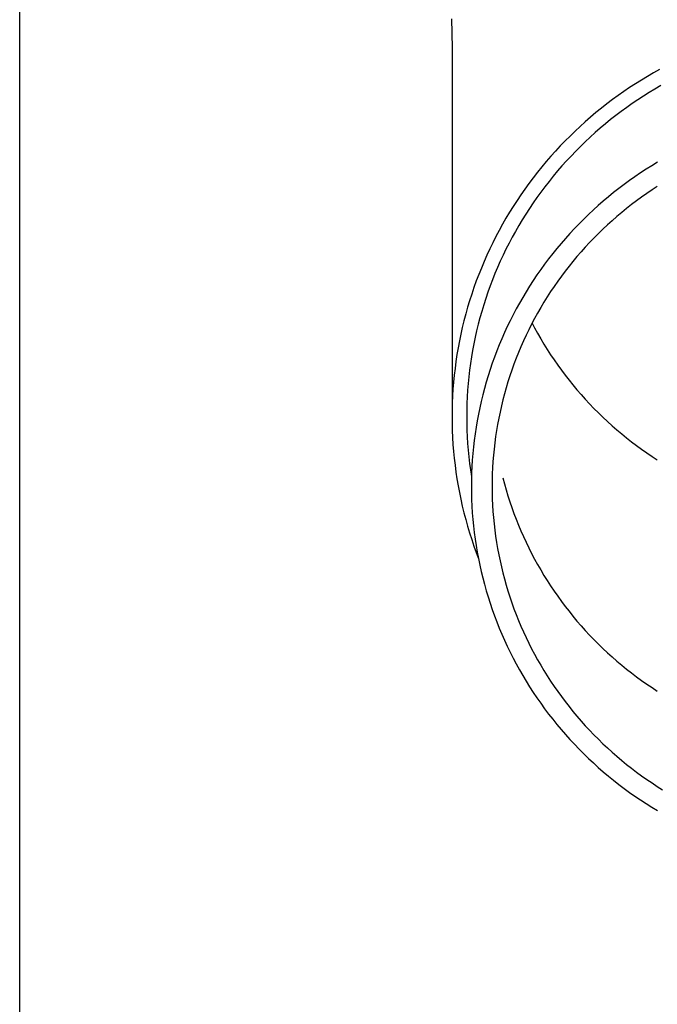
# Model space of a CAD drawing. Units: millimetres. Extents: x 0 to 25230, y 0 to 17820.
# Drawn here: x 5035 to 5082, y 5814 to 5888 of the extents above; entities that cross this region are included whole.
import ezdxf

# ---------------------------------------------------------------- set-up
doc = ezdxf.new("R2010")
doc.units = ezdxf.units.MM
doc.layers.add('YKK_13', color=4, linetype='Continuous', lineweight=30)
doc.layers.add('YKK_A1', color=4, linetype='Continuous', lineweight=30)

msp = doc.modelspace()

# ---------------------------------------------------------------- linework, layer by layer
at = {"layer": 'YKK_13'}
for p, q in [((5066.871, 5888.131), (5066.909, 5885.969)), ((5066.909, 5885.968), (5066.909, 5858.381)), ((5081.984, 5884.094), (5081.531, 5883.831)), ((5082.442, 5884.349), (5081.984, 5884.094)), ((5081.082, 5883.56), (5080.639, 5883.282)), ((5081.531, 5883.831), (5081.082, 5883.56)), ((5079.766, 5882.702), (5079.338, 5882.401)), ((5080.2, 5882.996), (5079.766, 5882.702)), ((5080.639, 5883.282), (5080.2, 5882.996)), ((5081.665, 5882.627), (5081.238, 5882.359)), ((5082.098, 5882.888), (5081.665, 5882.627)), ((5082.534, 5883.141), (5082.098, 5882.888)), ((5078.915, 5882.093), (5078.497, 5881.778)), ((5079.338, 5882.401), (5078.915, 5882.093)), ((5080.815, 5882.084), (5080.397, 5881.801)), ((5081.238, 5882.359), (5080.815, 5882.084)), ((5077.679, 5881.125), (5077.279, 5880.789)), ((5078.085, 5881.455), (5077.679, 5881.125)), ((5078.497, 5881.778), (5078.085, 5881.455)), ((5079.577, 5881.214), (5079.174, 5880.911)), ((5079.984, 5881.511), (5079.577, 5881.214)), ((5080.397, 5881.801), (5079.984, 5881.511)), ((5076.885, 5880.445), (5076.497, 5880.095)), ((5077.279, 5880.789), (5076.885, 5880.445)), ((5078.778, 5880.6), (5078.386, 5880.283)), ((5079.174, 5880.911), (5078.778, 5880.6)), ((5076.115, 5879.739), (5075.74, 5879.375)), ((5076.497, 5880.095), (5076.115, 5879.739)), ((5077.621, 5879.628), (5077.247, 5879.291)), ((5078.001, 5879.959), (5077.621, 5879.628)), ((5078.386, 5880.283), (5078.001, 5879.959)), ((5075.371, 5879.006), (5075.009, 5878.63)), ((5075.74, 5879.375), (5075.371, 5879.006)), ((5076.88, 5878.947), (5076.518, 5878.598)), ((5077.247, 5879.291), (5076.88, 5878.947)), ((5074.654, 5878.248), (5074.305, 5877.86)), ((5075.009, 5878.63), (5074.654, 5878.248)), ((5076.163, 5878.242), (5075.814, 5877.88)), ((5076.518, 5878.598), (5076.163, 5878.242)), ((5073.963, 5877.466), (5073.628, 5877.066)), ((5074.305, 5877.86), (5073.963, 5877.466)), ((5075.471, 5877.512), (5075.135, 5877.138)), ((5075.814, 5877.88), (5075.471, 5877.512)), ((5082.278, 5877.408), (5081.851, 5877.151)), ((5073.628, 5877.066), (5073.301, 5876.66)), ((5074.806, 5876.759), (5074.483, 5876.374)), ((5075.135, 5877.138), (5074.806, 5876.759)), ((5081.428, 5876.885), (5081.011, 5876.613)), ((5081.851, 5877.151), (5081.428, 5876.885)), ((5072.981, 5876.249), (5072.668, 5875.833)), ((5073.301, 5876.66), (5072.981, 5876.249)), ((5074.168, 5875.983), (5073.859, 5875.587)), ((5074.483, 5876.374), (5074.168, 5875.983)), ((5080.19, 5876.047), (5079.787, 5875.753)), ((5080.598, 5876.334), (5080.19, 5876.047)), ((5081.011, 5876.613), (5080.598, 5876.334)), ((5072.362, 5875.411), (5072.064, 5874.984)), ((5072.668, 5875.833), (5072.362, 5875.411)), ((5073.859, 5875.587), (5073.557, 5875.186)), ((5079.39, 5875.453), (5078.998, 5875.146)), ((5079.787, 5875.753), (5079.39, 5875.453)), ((5081.877, 5875.34), (5081.487, 5875.076)), ((5082.272, 5875.598), (5081.877, 5875.34)), ((5071.774, 5874.552), (5071.491, 5874.115)), ((5072.064, 5874.984), (5071.774, 5874.552)), ((5073.263, 5874.78), (5072.976, 5874.369)), ((5073.557, 5875.186), (5073.263, 5874.78)), ((5078.231, 5874.511), (5077.855, 5874.184)), ((5078.611, 5874.832), (5078.231, 5874.511)), ((5078.998, 5875.146), (5078.611, 5874.832)), ((5080.72, 5874.528), (5080.344, 5874.243)), ((5081.101, 5874.805), (5080.72, 5874.528)), ((5081.487, 5875.076), (5081.101, 5874.805)), ((5071.491, 5874.115), (5071.216, 5873.673)), ((5072.696, 5873.953), (5072.424, 5873.532)), ((5072.976, 5874.369), (5072.696, 5873.953)), ((5077.486, 5873.851), (5077.123, 5873.511)), ((5077.855, 5874.184), (5077.486, 5873.851)), ((5079.973, 5873.953), (5079.608, 5873.656)), ((5080.344, 5874.243), (5079.973, 5873.953)), ((5070.949, 5873.226), (5070.69, 5872.775)), ((5071.216, 5873.673), (5070.949, 5873.226)), ((5072.159, 5873.106), (5071.901, 5872.676)), ((5072.424, 5873.532), (5072.159, 5873.106)), ((5076.765, 5873.165), (5076.414, 5872.813)), ((5077.123, 5873.511), (5076.765, 5873.165)), ((5078.893, 5873.044), (5078.543, 5872.728)), ((5079.247, 5873.353), (5078.893, 5873.044)), ((5079.608, 5873.656), (5079.247, 5873.353)), ((5070.439, 5872.32), (5070.196, 5871.86)), ((5070.69, 5872.775), (5070.439, 5872.32)), ((5071.901, 5872.676), (5071.652, 5872.242)), ((5076.07, 5872.456), (5075.731, 5872.092)), ((5076.414, 5872.813), (5076.07, 5872.456)), ((5078.199, 5872.407), (5077.861, 5872.08)), ((5078.543, 5872.728), (5078.199, 5872.407)), ((5070.196, 5871.86), (5069.961, 5871.397)), ((5071.41, 5871.804), (5071.176, 5871.361)), ((5071.652, 5872.242), (5071.41, 5871.804)), ((5075.399, 5871.722), (5075.074, 5871.347)), ((5075.731, 5872.092), (5075.399, 5871.722)), ((5077.529, 5871.747), (5077.203, 5871.409)), ((5077.861, 5872.08), (5077.529, 5871.747)), ((5069.734, 5870.929), (5069.516, 5870.457)), ((5069.961, 5871.397), (5069.734, 5870.929)), ((5070.949, 5870.914), (5070.731, 5870.464)), ((5071.176, 5871.361), (5070.949, 5870.914)), ((5074.755, 5870.966), (5074.444, 5870.58)), ((5075.074, 5871.347), (5074.755, 5870.966)), ((5076.883, 5871.065), (5076.569, 5870.715)), ((5077.203, 5871.409), (5076.883, 5871.065)), ((5069.516, 5870.457), (5069.306, 5869.982)), ((5070.731, 5870.464), (5070.521, 5870.01)), ((5074.139, 5870.188), (5073.841, 5869.792)), ((5074.444, 5870.58), (5074.139, 5870.188)), ((5076.261, 5870.36), (5075.96, 5870)), ((5076.569, 5870.715), (5076.261, 5870.36)), ((5069.105, 5869.504), (5068.912, 5869.021)), ((5069.306, 5869.982), (5069.105, 5869.504)), ((5070.319, 5869.552), (5070.125, 5869.091)), ((5070.521, 5870.01), (5070.319, 5869.552)), ((5073.55, 5869.39), (5073.266, 5868.983)), ((5073.841, 5869.792), (5073.55, 5869.39)), ((5075.665, 5869.635), (5075.376, 5869.265)), ((5075.96, 5870), (5075.665, 5869.635)), ((5068.912, 5869.021), (5068.728, 5868.536)), ((5069.939, 5868.627), (5069.761, 5868.16)), ((5070.125, 5869.091), (5069.939, 5868.627)), ((5072.99, 5868.572), (5072.72, 5868.155)), ((5073.266, 5868.983), (5072.99, 5868.572)), ((5075.095, 5868.889), (5074.819, 5868.509)), ((5075.376, 5869.265), (5075.095, 5868.889)), ((5068.552, 5868.048), (5068.385, 5867.556)), ((5068.728, 5868.536), (5068.552, 5868.048)), ((5069.761, 5868.16), (5069.592, 5867.689)), ((5072.72, 5868.155), (5072.459, 5867.735)), ((5074.551, 5868.125), (5074.29, 5867.736)), ((5074.819, 5868.509), (5074.551, 5868.125)), ((5068.385, 5867.556), (5068.227, 5867.062)), ((5069.431, 5867.216), (5069.279, 5866.74)), ((5069.592, 5867.689), (5069.431, 5867.216)), ((5072.204, 5867.31), (5071.958, 5866.88)), ((5072.459, 5867.735), (5072.204, 5867.31)), ((5074.035, 5867.342), (5073.787, 5866.944)), ((5074.29, 5867.736), (5074.035, 5867.342)), ((5068.077, 5866.565), (5067.937, 5866.066)), ((5068.227, 5867.062), (5068.077, 5866.565)), ((5069.279, 5866.74), (5069.135, 5866.262)), ((5071.719, 5866.446), (5071.488, 5866.009)), ((5071.958, 5866.88), (5071.719, 5866.446)), ((5073.547, 5866.542), (5073.313, 5866.136)), ((5073.787, 5866.944), (5073.547, 5866.542)), ((5067.937, 5866.066), (5067.805, 5865.564)), ((5068.999, 5865.781), (5068.872, 5865.298)), ((5069.135, 5866.262), (5068.999, 5865.781)), ((5071.488, 5866.009), (5071.264, 5865.567)), ((5073.087, 5865.726), (5072.869, 5865.312)), ((5073.313, 5866.136), (5073.087, 5865.726)), ((5067.682, 5865.06), (5067.568, 5864.554)), ((5067.805, 5865.564), (5067.682, 5865.06)), ((5068.872, 5865.298), (5068.754, 5864.813)), ((5071.048, 5865.122), (5070.841, 5864.672)), ((5071.264, 5865.567), (5071.048, 5865.122)), ((5072.657, 5864.894), (5072.453, 5864.473)), ((5072.869, 5865.312), (5072.657, 5864.894)), ((5072.904, 5865.379), (5073.087, 5865.032)), ((5073.087, 5865.032), (5073.313, 5864.622)), ((5067.568, 5864.554), (5067.463, 5864.047)), ((5068.644, 5864.326), (5068.543, 5863.837)), ((5068.754, 5864.813), (5068.644, 5864.326)), ((5070.641, 5864.22), (5070.449, 5863.764)), ((5070.841, 5864.672), (5070.641, 5864.22)), ((5072.453, 5864.473), (5072.257, 5864.048)), ((5073.313, 5864.622), (5073.547, 5864.216)), ((5073.547, 5864.216), (5073.787, 5863.814)), ((5067.367, 5863.537), (5067.281, 5863.026)), ((5067.463, 5864.047), (5067.367, 5863.537)), ((5068.543, 5863.837), (5068.451, 5863.346)), ((5070.449, 5863.764), (5070.266, 5863.305)), ((5072.068, 5863.62), (5071.886, 5863.189)), ((5072.257, 5864.048), (5072.068, 5863.62)), ((5073.787, 5863.814), (5074.035, 5863.416)), ((5074.035, 5863.416), (5074.29, 5863.022)), ((5067.281, 5863.026), (5067.203, 5862.514)), ((5068.367, 5862.854), (5068.292, 5862.36)), ((5068.451, 5863.346), (5068.367, 5862.854)), ((5070.09, 5862.843), (5069.923, 5862.377)), ((5070.266, 5863.305), (5070.09, 5862.843)), ((5071.713, 5862.755), (5071.547, 5862.318)), ((5071.886, 5863.189), (5071.713, 5862.755)), ((5074.29, 5863.022), (5074.551, 5862.633)), ((5067.134, 5862), (5067.075, 5861.485)), ((5067.203, 5862.514), (5067.134, 5862)), ((5068.292, 5862.36), (5068.226, 5861.866)), ((5069.923, 5862.377), (5069.764, 5861.909)), ((5071.547, 5862.318), (5071.389, 5861.878)), ((5074.551, 5862.633), (5074.819, 5862.249)), ((5074.819, 5862.249), (5075.095, 5861.869)), ((5067.075, 5861.485), (5067.024, 5860.969)), ((5068.169, 5861.37), (5068.12, 5860.873)), ((5068.226, 5861.866), (5068.169, 5861.37)), ((5069.613, 5861.439), (5069.471, 5860.966)), ((5069.764, 5861.909), (5069.613, 5861.439)), ((5071.238, 5861.435), (5071.096, 5860.99)), ((5071.389, 5861.878), (5071.238, 5861.435)), ((5075.095, 5861.869), (5075.376, 5861.494)), ((5075.376, 5861.494), (5075.665, 5861.123)), ((5067.024, 5860.969), (5066.983, 5860.453)), ((5068.12, 5860.873), (5068.08, 5860.376)), ((5069.337, 5860.49), (5069.212, 5860.012)), ((5069.471, 5860.966), (5069.337, 5860.49)), ((5070.961, 5860.543), (5070.835, 5860.093)), ((5071.096, 5860.99), (5070.961, 5860.543)), ((5075.665, 5861.123), (5075.96, 5860.758)), ((5075.96, 5860.758), (5076.261, 5860.398)), ((5066.951, 5859.935), (5066.928, 5859.418)), ((5066.983, 5860.453), (5066.951, 5859.935)), ((5068.049, 5859.878), (5068.027, 5859.379)), ((5068.08, 5860.376), (5068.049, 5859.878)), ((5069.212, 5860.012), (5069.095, 5859.533)), ((5070.835, 5860.093), (5070.716, 5859.641)), ((5076.261, 5860.398), (5076.569, 5860.043)), ((5076.569, 5860.043), (5076.883, 5859.694)), ((5066.928, 5859.418), (5066.914, 5858.9)), ((5068.027, 5859.379), (5068.014, 5858.88)), ((5068.987, 5859.051), (5068.887, 5858.567)), ((5069.095, 5859.533), (5068.987, 5859.051)), ((5070.605, 5859.187), (5070.503, 5858.732)), ((5070.716, 5859.641), (5070.605, 5859.187)), ((5076.883, 5859.694), (5077.203, 5859.349)), ((5077.203, 5859.349), (5077.529, 5859.011)), ((5077.529, 5859.011), (5077.861, 5858.678)), ((5066.914, 5858.9), (5066.909, 5858.381)), ((5066.909, 5858.381), (5066.914, 5857.863)), ((5068.014, 5858.88), (5068.009, 5858.381)), ((5068.009, 5858.381), (5068.014, 5857.882)), ((5068.887, 5858.567), (5068.795, 5858.082)), ((5070.408, 5858.274), (5070.322, 5857.815)), ((5070.503, 5858.732), (5070.408, 5858.274)), ((5077.861, 5858.678), (5078.199, 5858.351)), ((5078.199, 5858.351), (5078.543, 5858.03)), ((5066.914, 5857.863), (5066.928, 5857.345)), ((5068.014, 5857.882), (5068.027, 5857.384)), ((5068.713, 5857.595), (5068.639, 5857.107)), ((5068.795, 5858.082), (5068.713, 5857.595)), ((5070.322, 5857.815), (5070.244, 5857.355)), ((5078.543, 5858.03), (5078.893, 5857.714)), ((5078.893, 5857.714), (5079.247, 5857.405)), ((5066.928, 5857.345), (5066.951, 5856.828)), ((5066.951, 5856.828), (5066.983, 5856.31)), ((5068.027, 5857.384), (5068.049, 5856.885)), ((5068.049, 5856.885), (5068.08, 5856.387)), ((5068.639, 5857.107), (5068.573, 5856.618)), ((5070.174, 5856.894), (5070.112, 5856.431)), ((5070.244, 5857.355), (5070.174, 5856.894)), ((5079.247, 5857.405), (5079.608, 5857.102)), ((5079.608, 5857.102), (5079.973, 5856.805)), ((5079.973, 5856.805), (5080.344, 5856.515)), ((5066.983, 5856.31), (5067.024, 5855.794)), ((5068.08, 5856.387), (5068.12, 5855.89)), ((5068.517, 5856.128), (5068.469, 5855.636)), ((5068.573, 5856.618), (5068.517, 5856.128)), ((5070.112, 5856.431), (5070.058, 5855.967)), ((5080.344, 5856.515), (5080.72, 5856.231)), ((5080.72, 5856.231), (5081.101, 5855.953)), ((5067.024, 5855.794), (5067.075, 5855.278)), ((5068.12, 5855.89), (5068.169, 5855.393)), ((5068.169, 5855.393), (5068.226, 5854.897)), ((5068.469, 5855.636), (5068.429, 5855.144)), ((5070.013, 5855.503), (5069.976, 5855.037)), ((5070.058, 5855.967), (5070.013, 5855.503)), ((5081.101, 5855.953), (5081.487, 5855.682)), ((5081.487, 5855.682), (5081.877, 5855.418)), ((5081.877, 5855.418), (5082.272, 5855.16)), ((5067.075, 5855.278), (5067.134, 5854.763)), ((5067.134, 5854.763), (5067.203, 5854.249)), ((5068.226, 5854.897), (5068.292, 5854.403)), ((5068.399, 5854.652), (5068.377, 5854.159)), ((5068.429, 5855.144), (5068.399, 5854.652)), ((5069.976, 5855.037), (5069.947, 5854.571)), ((5067.203, 5854.249), (5067.281, 5853.737)), ((5068.292, 5854.403), (5068.367, 5853.909)), ((5068.377, 5854.159), (5068.364, 5853.665)), ((5069.926, 5854.105), (5069.914, 5853.639)), ((5069.947, 5854.571), (5069.926, 5854.105)), ((5067.281, 5853.737), (5067.367, 5853.226)), ((5067.367, 5853.226), (5067.463, 5852.716)), ((5068.364, 5853.665), (5068.359, 5853.172)), ((5068.359, 5853.172), (5068.364, 5852.679)), ((5069.914, 5853.639), (5069.909, 5853.172)), ((5069.909, 5853.172), (5069.914, 5852.705)), ((5070.716, 5853.827), (5070.835, 5853.375)), ((5070.835, 5853.375), (5070.961, 5852.926)), ((5067.463, 5852.716), (5067.568, 5852.209)), ((5068.364, 5852.679), (5068.377, 5852.185)), ((5069.914, 5852.705), (5069.926, 5852.239)), ((5070.961, 5852.926), (5071.096, 5852.478)), ((5071.096, 5852.478), (5071.238, 5852.033)), ((5067.568, 5852.209), (5067.682, 5851.703)), ((5067.682, 5851.703), (5067.805, 5851.199)), ((5068.377, 5852.185), (5068.399, 5851.692)), ((5068.399, 5851.692), (5068.429, 5851.2)), ((5069.926, 5852.239), (5069.947, 5851.773)), ((5069.947, 5851.773), (5069.976, 5851.307)), ((5071.238, 5852.033), (5071.389, 5851.59)), ((5067.805, 5851.199), (5067.937, 5850.697)), ((5068.429, 5851.2), (5068.469, 5850.708)), ((5069.976, 5851.307), (5070.013, 5850.841)), ((5071.389, 5851.59), (5071.547, 5851.15)), ((5071.547, 5851.15), (5071.713, 5850.713)), ((5067.937, 5850.697), (5068.077, 5850.198)), ((5068.077, 5850.198), (5068.227, 5849.701)), ((5068.469, 5850.708), (5068.517, 5850.216)), ((5068.517, 5850.216), (5068.573, 5849.726)), ((5070.013, 5850.841), (5070.058, 5850.377)), ((5070.058, 5850.377), (5070.112, 5849.913)), ((5071.713, 5850.713), (5071.886, 5850.279)), ((5071.886, 5850.279), (5072.068, 5849.848)), ((5068.227, 5849.701), (5068.385, 5849.207)), ((5068.573, 5849.726), (5068.639, 5849.237)), ((5070.112, 5849.913), (5070.174, 5849.451)), ((5070.174, 5849.451), (5070.244, 5848.989)), ((5072.068, 5849.848), (5072.257, 5849.42)), ((5068.385, 5849.207), (5068.552, 5848.715)), ((5068.552, 5848.715), (5068.728, 5848.227)), ((5068.639, 5849.237), (5068.713, 5848.749)), ((5068.713, 5848.749), (5068.795, 5848.262)), ((5070.244, 5848.989), (5070.322, 5848.529)), ((5072.257, 5849.42), (5072.453, 5848.995)), ((5072.453, 5848.995), (5072.657, 5848.574)), ((5068.728, 5848.227), (5068.875, 5847.839)), ((5068.795, 5848.262), (5068.887, 5847.777)), ((5070.322, 5848.529), (5070.408, 5848.07)), ((5070.408, 5848.07), (5070.503, 5847.612)), ((5072.657, 5848.574), (5072.869, 5848.156)), ((5072.869, 5848.156), (5073.087, 5847.742)), ((5068.887, 5847.777), (5068.987, 5847.293)), ((5068.987, 5847.293), (5069.095, 5846.812)), ((5070.503, 5847.612), (5070.605, 5847.157)), ((5073.087, 5847.742), (5073.313, 5847.332)), ((5073.313, 5847.332), (5073.547, 5846.926)), ((5069.095, 5846.812), (5069.212, 5846.332)), ((5070.605, 5847.157), (5070.716, 5846.703)), ((5070.716, 5846.703), (5070.835, 5846.251)), ((5073.547, 5846.926), (5073.787, 5846.524)), ((5073.787, 5846.524), (5074.035, 5846.126)), ((5069.212, 5846.332), (5069.337, 5845.854)), ((5069.337, 5845.854), (5069.471, 5845.378)), ((5070.835, 5846.251), (5070.961, 5845.801)), ((5070.961, 5845.801), (5071.096, 5845.354)), ((5074.035, 5846.126), (5074.29, 5845.732)), ((5069.471, 5845.378), (5069.613, 5844.905)), ((5071.096, 5845.354), (5071.238, 5844.909)), ((5074.29, 5845.732), (5074.551, 5845.343)), ((5074.551, 5845.343), (5074.819, 5844.959)), ((5069.613, 5844.905), (5069.764, 5844.435)), ((5069.764, 5844.435), (5069.923, 5843.967)), ((5071.238, 5844.909), (5071.389, 5844.466)), ((5071.389, 5844.466), (5071.547, 5844.026)), ((5074.819, 5844.959), (5075.095, 5844.579)), ((5075.095, 5844.579), (5075.376, 5844.204)), ((5069.923, 5843.967), (5070.09, 5843.501)), ((5071.547, 5844.026), (5071.713, 5843.589)), ((5071.713, 5843.589), (5071.886, 5843.155)), ((5075.376, 5844.204), (5075.665, 5843.833)), ((5075.665, 5843.833), (5075.96, 5843.468)), ((5070.09, 5843.501), (5070.266, 5843.039)), ((5070.266, 5843.039), (5070.449, 5842.58)), ((5071.886, 5843.155), (5072.068, 5842.724)), ((5075.96, 5843.468), (5076.261, 5843.108)), ((5076.261, 5843.108), (5076.569, 5842.753)), ((5070.449, 5842.58), (5070.641, 5842.124)), ((5070.641, 5842.124), (5070.841, 5841.672)), ((5072.068, 5842.724), (5072.257, 5842.296)), ((5072.257, 5842.296), (5072.453, 5841.871)), ((5076.569, 5842.753), (5076.883, 5842.404)), ((5076.883, 5842.404), (5077.203, 5842.059)), ((5077.203, 5842.059), (5077.529, 5841.721)), ((5070.841, 5841.672), (5071.048, 5841.222)), ((5072.453, 5841.871), (5072.657, 5841.45)), ((5072.657, 5841.45), (5072.869, 5841.032)), ((5077.529, 5841.721), (5077.861, 5841.388)), ((5077.861, 5841.388), (5078.199, 5841.061)), ((5071.048, 5841.222), (5071.264, 5840.777)), ((5071.264, 5840.777), (5071.488, 5840.335)), ((5072.869, 5841.032), (5073.087, 5840.618)), ((5073.087, 5840.618), (5073.313, 5840.208)), ((5078.199, 5841.061), (5078.543, 5840.74)), ((5078.543, 5840.74), (5078.893, 5840.424)), ((5071.488, 5840.335), (5071.719, 5839.898)), ((5071.719, 5839.898), (5071.958, 5839.464)), ((5073.313, 5840.208), (5073.547, 5839.802)), ((5078.893, 5840.424), (5079.247, 5840.115)), ((5079.247, 5840.115), (5079.608, 5839.812)), ((5071.958, 5839.464), (5072.204, 5839.035)), ((5073.547, 5839.802), (5073.787, 5839.4)), ((5073.787, 5839.4), (5074.035, 5839.002)), ((5079.608, 5839.812), (5079.973, 5839.515)), ((5079.973, 5839.515), (5080.344, 5839.225)), ((5080.344, 5839.225), (5080.72, 5838.941)), ((5072.204, 5839.035), (5072.459, 5838.609)), ((5072.459, 5838.609), (5072.72, 5838.189)), ((5074.035, 5839.002), (5074.29, 5838.608)), ((5074.29, 5838.608), (5074.551, 5838.219)), ((5080.72, 5838.941), (5081.101, 5838.663)), ((5081.101, 5838.663), (5081.487, 5838.392)), ((5081.487, 5838.392), (5081.877, 5838.128)), ((5072.72, 5838.189), (5072.99, 5837.772)), ((5072.99, 5837.772), (5073.266, 5837.361)), ((5074.551, 5838.219), (5074.819, 5837.835)), ((5074.819, 5837.835), (5075.095, 5837.455)), ((5081.877, 5838.128), (5082.272, 5837.87)), ((5073.266, 5837.361), (5073.55, 5836.954)), ((5073.55, 5836.954), (5073.841, 5836.552)), ((5075.095, 5837.455), (5075.376, 5837.079)), ((5075.376, 5837.079), (5075.665, 5836.709)), ((5073.841, 5836.552), (5074.139, 5836.156)), ((5075.665, 5836.709), (5075.96, 5836.344)), ((5075.96, 5836.344), (5076.261, 5835.984)), ((5074.139, 5836.156), (5074.444, 5835.764)), ((5074.444, 5835.764), (5074.755, 5835.378)), ((5076.261, 5835.984), (5076.569, 5835.629)), ((5076.569, 5835.629), (5076.883, 5835.279)), ((5074.755, 5835.378), (5075.074, 5834.997)), ((5075.074, 5834.997), (5075.399, 5834.622)), ((5076.883, 5835.279), (5077.203, 5834.935)), ((5077.203, 5834.935), (5077.529, 5834.597)), ((5075.399, 5834.622), (5075.731, 5834.252)), ((5075.731, 5834.252), (5076.07, 5833.889)), ((5077.529, 5834.597), (5077.861, 5834.264)), ((5077.861, 5834.264), (5078.199, 5833.937)), ((5076.07, 5833.889), (5076.414, 5833.531)), ((5076.414, 5833.531), (5076.765, 5833.179)), ((5078.199, 5833.937), (5078.543, 5833.616)), ((5078.543, 5833.616), (5078.893, 5833.3)), ((5078.893, 5833.3), (5079.247, 5832.991)), ((5076.765, 5833.179), (5077.123, 5832.833)), ((5077.123, 5832.833), (5077.486, 5832.493)), ((5077.486, 5832.493), (5077.855, 5832.16)), ((5079.247, 5832.991), (5079.608, 5832.688)), ((5079.608, 5832.688), (5079.973, 5832.391)), ((5077.855, 5832.16), (5078.231, 5831.833)), ((5078.231, 5831.833), (5078.611, 5831.512)), ((5079.973, 5832.391), (5080.344, 5832.101)), ((5080.344, 5832.101), (5080.72, 5831.817)), ((5080.72, 5831.817), (5081.101, 5831.539)), ((5078.611, 5831.512), (5078.998, 5831.198)), ((5078.998, 5831.198), (5079.39, 5830.891)), ((5081.101, 5831.539), (5081.487, 5831.268)), ((5081.487, 5831.268), (5081.877, 5831.004)), ((5079.39, 5830.891), (5079.787, 5830.591)), ((5079.787, 5830.591), (5080.19, 5830.297)), ((5080.19, 5830.297), (5080.598, 5830.01)), ((5081.877, 5831.004), (5082.272, 5830.746)), ((5082.272, 5830.746), (5082.672, 5830.495)), ((5080.598, 5830.01), (5081.011, 5829.731)), ((5081.011, 5829.731), (5081.428, 5829.459)), ((5081.428, 5829.459), (5081.851, 5829.193)), ((5081.851, 5829.193), (5082.278, 5828.936))]:
    msp.add_line(p, q, dxfattribs=at)
at = {"layer": 'YKK_A1', "linetype": 'Continuous', "ltscale": 25}
msp.add_line((5034.559, 5304), (5034.559, 8104), dxfattribs=at)

doc.saveas('drawing.dxf')
